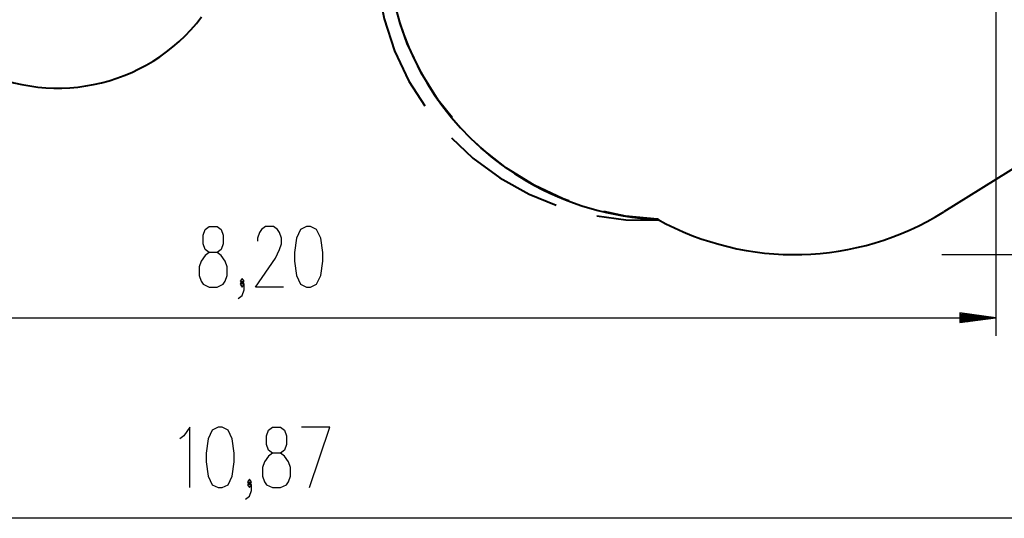
# Model space of a CAD drawing. Units: inches. Extents: x 354 to 487, y 211 to 384.
# Drawn here: x 395 to 450, y 212 to 239 of the extents above; entities that cross this region are included whole.
import ezdxf

# ---------------------------------------------------------------- set-up
doc = ezdxf.new("R2010")
doc.units = ezdxf.units.IN
doc.header["$MEASUREMENT"] = 0
doc.layers.add('Ebene 1', color=7, linetype='Continuous')

# ---------------------------------------------------------------- blocks, each defined once
blk = doc.blocks.new('block 2')
at = {"layer": 'Ebene 1', "color": 179, "lineweight": 25, "true_color": 0x1a171b}
for points in [[(449.416, 244.7), (449.416, 221.724)], [(405.769, 224.424), (406.215, 224.424), (406.55, 224.584), (406.661, 224.743), (406.773, 225.062), (406.773, 225.54), (406.661, 225.859), (406.438, 226.177), (406.215, 226.337), (405.769, 226.337), (405.546, 226.496), (405.434, 226.815), (405.434, 227.293), (405.546, 227.612), (405.769, 227.771), (406.215, 227.771), (406.438, 227.612), (406.55, 227.293), (406.55, 226.815), (406.438, 226.496), (406.215, 226.337)], [(409.894, 224.424), (408.332, 224.424), (409.447, 226.018), (409.671, 226.496), (409.782, 226.815), (409.782, 227.134), (409.671, 227.452), (409.559, 227.612), (409.336, 227.771), (408.889, 227.771), (408.667, 227.612), (408.555, 227.452), (408.443, 227.134), (408.443, 226.974)], [(411.175, 224.424), (411.398, 224.424), (411.733, 224.584), (411.956, 225.062), (412.068, 225.859), (412.068, 226.337), (411.956, 227.134), (411.733, 227.612), (411.398, 227.771), (411.175, 227.771), (410.84, 227.612), (410.617, 227.134), (410.506, 226.337), (410.506, 225.859), (410.617, 225.062), (410.84, 224.584), (411.175, 224.424), (411.175, 224.424)], [(405.769, 226.337), (405.546, 226.177), (405.323, 225.859), (405.211, 225.54), (405.211, 225.062), (405.323, 224.743), (405.434, 224.584), (405.769, 224.424)], [(446.412, 226.219), (477.9, 226.219)], [(407.385, 223.787), (407.608, 223.946), (407.72, 224.265), (407.72, 224.584), (407.608, 224.743), (407.497, 224.584), (407.608, 224.424), (407.72, 224.584)], [(407.608, 224.584), (407.72, 224.743), (407.608, 224.902), (407.497, 224.743), (407.608, 224.584), (407.608, 224.584)], [(447.416, 222.988), (447.416, 222.461)], [(449.416, 222.724), (447.416, 222.988)], [(447.416, 222.978), (447.487, 222.978)], [(447.416, 222.978), (447.487, 222.978)], [(447.416, 222.927), (447.872, 222.927)], [(447.416, 222.877), (448.258, 222.877)], [(367.435, 222.724), (449.416, 222.724)], [(447.416, 222.826), (448.644, 222.826)], [(447.416, 222.775), (449.03, 222.775)], [(447.416, 222.724), (449.416, 222.724)], [(447.416, 222.724), (449.416, 222.724)], [(447.416, 222.461), (449.416, 222.724)], [(447.416, 222.673), (449.03, 222.673)], [(447.416, 222.623), (448.644, 222.623)], [(447.416, 222.572), (448.258, 222.572)], [(447.416, 222.521), (447.872, 222.521)], [(447.416, 222.47), (447.487, 222.47)], [(447.416, 222.47), (447.487, 222.47)], [(404.695, 213.303), (404.695, 216.649), (404.36, 216.171), (404.137, 216.012)], [(406.273, 213.303), (406.496, 213.303), (406.831, 213.462), (407.055, 213.94), (407.166, 214.737), (407.166, 215.215), (407.055, 216.012), (406.831, 216.49), (406.496, 216.649), (406.273, 216.649), (405.938, 216.49), (405.715, 216.012), (405.604, 215.215), (405.604, 214.737), (405.715, 213.94), (405.938, 213.462), (406.273, 213.303), (406.273, 213.303)], [(409.283, 213.303), (409.729, 213.303), (410.063, 213.462), (410.175, 213.621), (410.286, 213.94), (410.286, 214.418), (410.175, 214.737), (409.952, 215.056), (409.729, 215.215), (409.283, 215.215), (409.059, 215.374), (408.948, 215.693), (408.948, 216.171), (409.059, 216.49), (409.283, 216.649), (409.729, 216.649), (409.952, 216.49), (410.063, 216.171), (410.063, 215.693), (409.952, 215.374), (409.729, 215.215)], [(411.345, 213.303), (412.46, 216.649), (410.899, 216.649)], [(409.283, 215.215), (409.059, 215.056), (408.836, 214.737), (408.724, 214.418), (408.724, 213.94), (408.836, 213.621), (408.948, 213.462), (409.283, 213.303)], [(407.778, 212.665), (408.001, 212.825), (408.113, 213.143), (408.113, 213.462), (408.001, 213.621), (407.889, 213.462), (408.001, 213.303), (408.113, 213.462)], [(408.001, 213.462), (408.113, 213.621), (408.001, 213.781), (407.889, 213.621), (408.001, 213.462), (408.001, 213.462)], [(462.437, 211.603), (353.699, 211.603)]]:
    blk.add_lwpolyline(points, dxfattribs=at)
at = {"layer": 'Ebene 1', "color": 179, "lineweight": 40, "true_color": 0x1a171b}
for points in [[(415.159, 240.887), (415.474, 239.292), (416.058, 237.526), (416.856, 235.846), (417.73, 234.475)], [(419.244, 233.827), (418.476, 234.789), (417.526, 236.308), (416.755, 237.926), (416.355, 239.091)], [(455.034, 233.877), (446.529, 228.586)], [(419.209, 232.687), (420.394, 231.571), (421.894, 230.474), (423.519, 229.571), (425.028, 228.962)], [(425.731, 229.199), (425.412, 229.306), (423.792, 230.07), (422.268, 231.014), (420.863, 232.125), (420.625, 232.362)], [(427.271, 228.367), (428.883, 228.148), (430.742, 228.127)], [(430.645, 228.181), (428.861, 228.355), (427.657, 228.614)], [(430.681, 228.16), (430.645, 228.181)], [(430.742, 228.127), (430.705, 228.147)]]:
    blk.add_lwpolyline(points, dxfattribs=at)
blk.add_open_spline([(417.713, 251.74), (413.364, 244.254), (415.912, 234.64), (423.398, 230.291), (425.606, 229.009), (428.094, 228.284), (430.645, 228.181)], degree=3, knots=[0, 0, 0, 0, 1, 1, 1, 2, 2, 2, 2], dxfattribs=at)
for points in [[(392.385, 236.781), (396.729, 234.273), (402.321, 235.402), (405.352, 239.398)], [(430.645, 228.181), (435.615, 225.43), (441.706, 225.586), (446.529, 228.586)]]:
    blk.add_open_spline(points, degree=3, dxfattribs=at)

msp = doc.modelspace()

# ---------------------------------------------------------------- block references
at = {"layer": 'Ebene 1'}
msp.add_blockref('block 2', (0, 0), dxfattribs=at)

doc.saveas('drawing.dxf')
